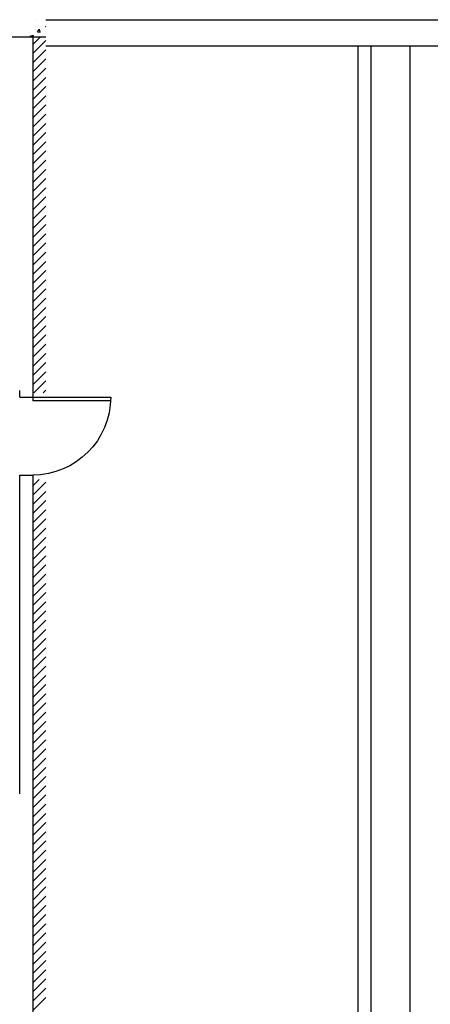
# Model space of a CAD drawing. Units: inches. Extents: x -276 to 10340, y -428 to 2308.
# Drawn here: x 9680 to 9869, y 986 to 1440 of the extents above; entities that cross this region are included whole.
import ezdxf

# ---------------------------------------------------------------- set-up
doc = ezdxf.new("R2010")
doc.units = ezdxf.units.IN
doc.header["$LTSCALE"] = 96
doc.header["$MEASUREMENT"] = 0
for name, color, linetype in [('Doors', 2, 'CONTINUOUS'), ('FLOOR', 7, 'CONTINUOUS'), ('H_Concrete', 6, 'CONTINUOUS'), ('Walls', 5, 'CONTINUOUS')]:
    doc.layers.add(name, color=color, linetype=linetype)

msp = doc.modelspace()

# ---------------------------------------------------------------- linework, layer by layer
at = {"layer": 'Doors', "color": 7}
for p, q in [((9685.57, 1266), (9721.57, 1266)), ((9685.57, 1266), (9685.57, 1264.25)), ((9721.53, 1264.25), (9685.57, 1264.25))]:
    msp.add_line(p, q, dxfattribs=at)
at = {"layer": 'Doors', "color": 7, "extrusion": (0, 0, -1)}
msp.add_ellipse((9685.57, 1266), major_axis=(25.46, 25.46), ratio=1, start_param=0.785398, end_param=2.356194, dxfattribs=at)
at = {"layer": 'FLOOR', "color": 7}
for p, q in [((9691.57, 1440), (10339.57, 1440)), ((9691.57, 1428), (10327.57, 1428)), ((9835.57, 1428), (9835.57, 880)), ((9841.57, 1428), (9841.57, 874)), ((9859.57, 1428), (9859.57, 856))]:
    msp.add_line(p, q, dxfattribs=at)
at = {"layer": 'H_Concrete', "color": 7}
for p, q in [((9687.07, 1439.93), (9687.07, 1439.93)), ((9686.81, 1435.49), (9686.81, 1435.49)), ((9687.78, 1434.43), (9688.74, 1435.58)), ((9688.97, 1434.32), (9688.74, 1435.57)), ((9689.51, 1436.12), (9689.51, 1436.12)), ((9691.51, 1436.89), (9691.57, 1436.95)), ((9691.51, 1436.89), (9691.57, 1436.88)), ((9681.81, 1432.04), (9681.81, 1432.04)), ((9684.27, 1433.94), (9684.27, 1433.94)), ((9684.48, 1432.36), (9685.88, 1432.9)), ((9684.48, 1432.36), (9685.02, 1432)), ((9685.57, 1428.62), (9688.95, 1432)), ((9685.57, 1424.38), (9691.57, 1430.38)), ((9685.58, 1432), (9685.88, 1432.9)), ((9687.78, 1434.43), (9688.97, 1434.32)), ((9689.44, 1424), (9691.57, 1426.13)), ((9685.57, 1420.13), (9689.44, 1424)), ((9685.57, 1415.89), (9691.57, 1421.89)), ((9685.57, 1411.65), (9691.57, 1417.65)), ((9685.57, 1407.41), (9691.57, 1413.41)), ((9685.57, 1403.16), (9691.57, 1409.16)), ((9685.57, 1398.92), (9691.57, 1404.92)), ((9685.57, 1394.68), (9691.57, 1400.68)), ((9685.57, 1390.44), (9691.57, 1396.44)), ((9685.57, 1386.19), (9691.57, 1392.19)), ((9685.57, 1381.95), (9691.57, 1387.95)), ((9685.57, 1377.71), (9691.57, 1383.71)), ((9685.57, 1373.47), (9691.57, 1379.47)), ((9685.57, 1369.22), (9691.57, 1375.22)), ((9685.57, 1364.98), (9691.57, 1370.98)), ((9685.57, 1360.74), (9691.57, 1366.74)), ((9685.57, 1356.5), (9691.57, 1362.5)), ((9685.57, 1352.25), (9691.57, 1358.25)), ((9685.57, 1348.01), (9691.57, 1354.01)), ((9685.57, 1343.77), (9691.57, 1349.77)), ((9685.57, 1339.52), (9691.57, 1345.52)), ((9685.57, 1335.28), (9691.57, 1341.28)), ((9685.57, 1331.04), (9691.57, 1337.04)), ((9685.57, 1326.8), (9691.57, 1332.8)), ((9685.57, 1322.55), (9691.57, 1328.55)), ((9685.57, 1318.31), (9691.57, 1324.31)), ((9685.57, 1314.07), (9691.57, 1320.07)), ((9685.57, 1309.83), (9691.57, 1315.83)), ((9685.57, 1305.58), (9691.57, 1311.58)), ((9685.57, 1301.34), (9691.57, 1307.34)), ((9685.57, 1297.1), (9691.57, 1303.1)), ((9685.57, 1292.86), (9691.57, 1298.86)), ((9685.57, 1288.61), (9691.57, 1294.61)), ((9685.57, 1284.37), (9691.57, 1290.37)), ((9685.57, 1280.13), (9691.57, 1286.13)), ((9685.57, 1275.88), (9691.57, 1281.88)), ((9685.57, 1271.64), (9691.57, 1277.64)), ((9686.17, 1268), (9691.57, 1273.4)), ((9690.42, 1268), (9691.57, 1269.16)), ((9685.57, 1224.97), (9688.6, 1228)), ((9685.57, 1220.73), (9691.57, 1226.73)), ((9685.57, 1216.49), (9691.57, 1222.49)), ((9685.57, 1212.25), (9691.57, 1218.25)), ((9685.57, 1208), (9691.57, 1214)), ((9685.57, 1203.76), (9691.57, 1209.76)), ((9685.57, 1199.52), (9691.57, 1205.52)), ((9685.57, 1195.27), (9691.57, 1201.27)), ((9685.57, 1191.03), (9691.57, 1197.03)), ((9685.57, 1186.79), (9691.57, 1192.79)), ((9685.57, 1182.55), (9691.57, 1188.55)), ((9685.57, 1178.3), (9691.57, 1184.3)), ((9685.57, 1174.06), (9691.57, 1180.06)), ((9685.57, 1169.82), (9691.57, 1175.82)), ((9685.57, 1165.58), (9691.57, 1171.58)), ((9685.57, 1161.33), (9691.57, 1167.33)), ((9685.57, 1157.09), (9691.57, 1163.09)), ((9685.57, 1152.85), (9691.57, 1158.85)), ((9685.57, 1148.61), (9691.57, 1154.61)), ((9685.57, 1144.36), (9691.57, 1150.36)), ((9685.57, 1140.12), (9691.57, 1146.12)), ((9685.57, 1135.88), (9691.57, 1141.88)), ((9685.57, 1131.64), (9691.57, 1137.64)), ((9685.57, 1127.39), (9691.57, 1133.39)), ((9685.57, 1123.15), (9691.57, 1129.15)), ((9685.57, 1118.91), (9691.57, 1124.91)), ((9685.57, 1114.66), (9691.57, 1120.66)), ((9685.57, 1110.42), (9691.57, 1116.42)), ((9685.57, 1106.18), (9691.57, 1112.18)), ((9685.57, 1101.94), (9691.57, 1107.94)), ((9685.57, 1097.69), (9691.57, 1103.69)), ((9685.57, 1093.45), (9691.57, 1099.45)), ((9685.57, 1089.21), (9691.57, 1095.21)), ((9685.57, 1084.97), (9691.57, 1090.97)), ((9685.57, 1080.72), (9691.57, 1086.72)), ((9685.57, 1076.48), (9691.57, 1082.48)), ((9685.57, 1072.24), (9691.57, 1078.24)), ((9685.57, 1068), (9691.57, 1074)), ((9685.57, 1063.75), (9691.57, 1069.75)), ((9685.57, 1059.51), (9691.57, 1065.51)), ((9685.57, 1055.27), (9691.57, 1061.27)), ((9685.57, 1051.02), (9691.57, 1057.02)), ((9685.57, 1046.78), (9691.57, 1052.78)), ((9685.57, 1042.54), (9691.57, 1048.54)), ((9685.57, 1038.3), (9691.57, 1044.3)), ((9685.57, 1034.05), (9691.57, 1040.05)), ((9685.57, 1029.81), (9691.57, 1035.81)), ((9685.57, 1025.57), (9691.57, 1031.57)), ((9685.57, 1021.33), (9691.57, 1027.33)), ((9685.57, 1017.08), (9691.57, 1023.08)), ((9685.57, 1012.84), (9691.57, 1018.84)), ((9685.57, 1008.6), (9691.57, 1014.6)), ((9685.57, 1004.36), (9691.57, 1010.36)), ((9685.57, 1000.11), (9691.57, 1006.11)), ((9685.57, 995.87), (9691.57, 1001.87)), ((9685.57, 991.63), (9691.57, 997.63)), ((9685.57, 987.39), (9691.57, 993.39)), ((9685.57, 983.14), (9691.57, 989.14))]:
    msp.add_line(p, q, dxfattribs=at)
at = {"layer": 'Walls', "color": 7}
for p, q in [((9691.57, 1432), (8827.57, 1432)), ((9685.57, 1432), (9685.57, 1266)), ((9679.57, 1266), (9679.57, 1269)), ((9679.57, 1266), (9685.57, 1266)), ((9679.57, 1083), (9679.57, 1230)), ((9679.57, 1230), (9685.57, 1230)), ((9685.57, 1230), (9685.57, 862))]:
    msp.add_line(p, q, dxfattribs=at)

doc.saveas('drawing.dxf')
